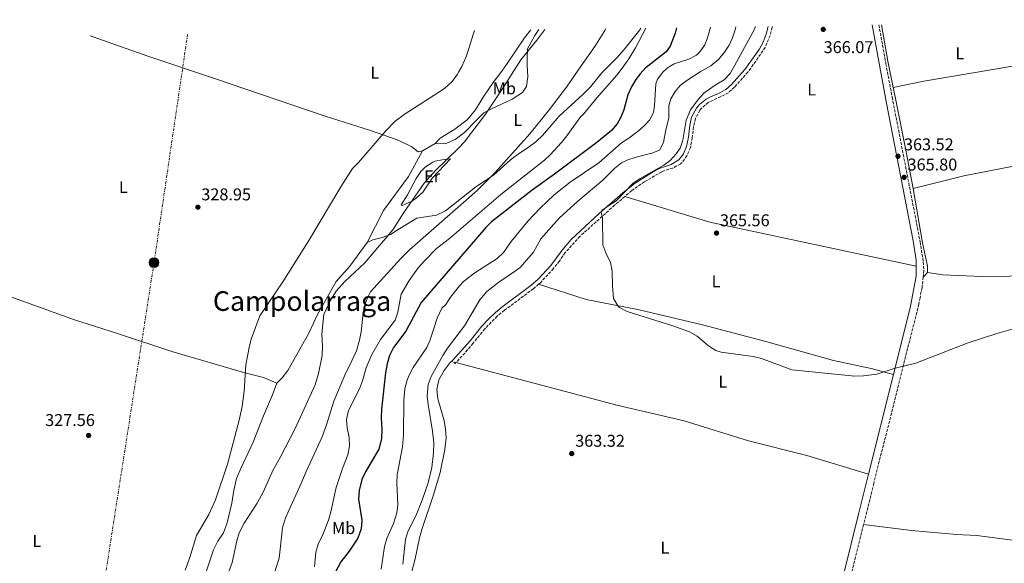
# Model space of a CAD drawing. Units: metres. Extents: x 593993 to 597442, y 4715189 to 4717548.
# Drawn here: x 594807 to 595384, y 4717204 to 4717523 of the extents above; entities that cross this region are included whole.
import ezdxf
from ezdxf.enums import TextEntityAlignment as Align

# ---------------------------------------------------------------- set-up
doc = ezdxf.new("R2010")
doc.units = ezdxf.units.M
doc.header["$MEASUREMENT"] = 0
doc.linetypes.add('DGN Style 3', pattern=[2.435890702152634, 1.739921930109024, -0.6959687720436097])
doc.linetypes.add('DGN Style 7', pattern=[3.4798438602180486, 1.565929737098122, -0.6959687720436097, 0.5219765790327072, -0.6959687720436097])
for name, color, linetype, lineweight in [('Camino', 7, 'DGN Style 3', 0), ('Cota de punto acotado terreno', 7, 'Continuous', 0), ('Curva de nivel directora', 30, 'Continuous', 30), ('Curva de nivel intermedia', 30, 'Continuous', 0), ('Etiqueta de uso rústico', 92, 'Continuous', 0), ('Línea de cambio de uso (parcela vista)', 92, 'Continuous', 0), ('Línea eléctrica', 6, 'DGN Style 7', 0), ('Margen derecho', 7, 'Continuous', 0), ('Poste tendido eléctrico', 7, 'Continuous', 0), ('Punto acotado terreno (símbolo)', 7, 'Continuous', 0), ('Texto de Área (paraje) menor', 7, 'Continuous', 0), ('Transformador', 7, 'Continuous', 0)]:
    doc.layers.add(name, color=color, linetype=linetype, lineweight=lineweight)
doc.styles.add('Style-Arial', font='arial.ttf')

# ---------------------------------------------------------------- blocks, each defined once
blk = doc.blocks.new('5PATER')
at = {"layer": 'Punto acotado terreno (símbolo)', "linetype": 'Continuous', "lineweight": 0}
h = blk.add_hatch(color=51, dxfattribs=at)
edge = h.paths.add_edge_path()
edge.add_ellipse((0, 0), major_axis=(-0.1095731443231308, -0.1110710700762829), ratio=0.9994222409660317, start_angle=0, end_angle=360)
blk = doc.blocks.new('5PELE')
at = {"layer": 'Transformador', "linetype": 'Continuous', "lineweight": 0}
h = blk.add_hatch(color=9, dxfattribs=at)
edge = h.paths.add_edge_path()
edge.add_arc((-2.000000476837158e-05, 0), 0.2850000000000001, 0, 360)
at = {"layer": 'Transformador', "color": 252, "linetype": 'Continuous', "lineweight": 0}
blk.add_circle((-2.000000476837158e-05, 0), 0.2850000000000001, dxfattribs=at)

msp = doc.modelspace()

# ---------------------------------------------------------------- linework, layer by layer
at = {"layer": 'Camino', "color": 7, "linetype": 'DGN Style 3', "lineweight": 0, "extrusion": (-0.01977469973261106, -0.02178995572455024, 0.9995669857893504), "elevation": -114195.1195132464, "flags": 128}
msp.add_lwpolyline([(-2729541.412415447, 3891502.14583881), (-2729541.417038349, 3891501.466148713), (-2729543.753231836, 3891501.466148713)], dxfattribs=at)
at = {"layer": 'Camino', "color": 7, "linetype": 'DGN Style 3', "lineweight": 0}
for points in [[(595248.2099999995, 4717519.15, 365.5500000000029), (595248.1199999999, 4717518.600000001, 365.5500000000029), (595246.9599999998, 4717513.75, 365.5500000000029), (595244.0699999998, 4717506.850000001, 365.5800000000019), (595237.0599999981, 4717496.7, 365.4700000000013), (595233.9600000001, 4717492.359999999, 365.3999999999943), (595226.0799999988, 4717483.49, 365.2500000000001), (595222.3999999975, 4717480.090000001, 365.2200000000011), (595210.6799999984, 4717474.449999999, 365.2500000000001), (595206.8500000017, 4717471.279999999, 365.1399999999995), (595205.7199999986, 4717469.890000002, 365.1000000000058), (595203.1599999992, 4717465.09, 364.979999999996), (595202.1099999987, 4717460.199999999, 364.8099999999977), (595201.36, 4717453.810000001, 364.6499999999943), (595200.2399999979, 4717448.050000002, 364.5599999999978), (595198.1599999992, 4717443.25, 364.6199999999954), (595195.2600000001, 4717439.170000001, 364.6499999999943), (595194.3199999991, 4717438.370000001, 364.6600000000034), (595189.8900000012, 4717436.060000002, 364.8200000000069), (595183.399999998, 4717433.890000002, 364.8300000000018), (595173.2500000005, 4717427.939999999, 365.1000000000058), (595165.8000000004, 4717422.77, 365.1199999999955), (595161.8199999996, 4717419.390000002, 365.0599999999977)], [(595310.7699999998, 4717520.02, 364.7400000000054), (595314.8500000013, 4717497.430000002, 364.9499999999972), (595314.8799999983, 4717497.260000002, 364.9499999999972), (595318.5799999973, 4717477.609999999, 365.0399999999937), (595334.9699999979, 4717392.740000002, 364.3699999999955), (595336.8000000007, 4717380.970000002, 364.429999999993), (595337.1700000018, 4717375.970000002, 364.4900000000054), (595336.7399999981, 4717372.109999999, 364.5099999999949)], [(595161.8199999996, 4717419.390000002, 365.0599999999977), (595155.769999999, 4717414.26, 364.9499999999972), (595135.3999999977, 4717395.970000002, 364.7200000000013), (595126.839999999, 4717386.45, 364.4400000000024), (595123.4400000017, 4717381.49, 364.3500000000059), (595119.8799999988, 4717377.010000001, 364.2400000000052), (595112.600000001, 4717369.140000001, 364.0700000000071), (595111.2100000007, 4717367.930000002, 364.0500000000029)], [(595336.7399999981, 4717372.109999999, 364.5099999999949), (595336.0699999998, 4717365.949999999, 364.5399999999935), (595334.9099999998, 4717359.949999999, 364.5099999999949), (595334.1799999989, 4717356.130000002, 364.5099999999949), (595307.7699999979, 4717251.029999999, 363.8600000000007), (595301.8200000002, 4717226.890000002, 363.7899999999937)], [(595111.2100000007, 4717367.930000002, 364.0500000000029), (595108.1200000016, 4717365.250000002, 364.0000000000001), (595091.1599999988, 4717352.609999999, 363.5399999999935), (595086.9200000009, 4717349.090000001, 363.3999999999941), (595083.3500000013, 4717345.590000001, 363.2799999999988), (595079.6000000007, 4717341.65, 363.0399999999937), (595072.8000000012, 4717333.240000002, 362.6499999999941), (595069.4799999997, 4717329.33, 362.7599999999949), (595062.7399999985, 4717321.910000001, 362.4600000000065)], [(595301.8200000002, 4717226.890000002, 363.7899999999937), (595280.7499999991, 4717141.480000001, 363.570000000007), (595257.9400000013, 4717043.300000001, 363.3999999999941), (595242.2100000001, 4716978.99, 363.7100000000065), (595230.7300000002, 4716930.140000002, 363.770000000004), (595230.0500000007, 4716927.37, 363.770000000004)]]:
    msp.add_polyline3d(points, dxfattribs=at)
at = {"layer": 'Curva de nivel directora', "color": 30, "linetype": 'Continuous', "lineweight": 30, "elevation": 350, "flags": 128}
msp.add_lwpolyline([(595192.0999999996, 4717518.380000002), (595191.2399999991, 4717515.260000001), (595188.3699999991, 4717507.51), (595185.9199999993, 4717504.130000002), (595174.2400000005, 4717495.07), (595174.16, 4717495.010000001), (595170.709999999, 4717491.390000002), (595168.1999999988, 4717487.970000002), (595165.5900000003, 4717483.7), (595163.5799999987, 4717479.050000001), (595161.1600000003, 4717470.210000001), (595159.2999999983, 4717465.570000002), (595157.1999999996, 4717461.890000002), (595153.9200000004, 4717458.109999999), (595145.3899999987, 4717451.070000002), (595120.509999999, 4717432.350000001), (595107.3599999994, 4717423.090000001), (595083.4699999997, 4717404.560000001), (595080.1599999995, 4717401.250000001), (595042.3600000005, 4717357.090000001), (595033.2299999996, 4717340.4), (595026.1599999998, 4717330.850000001), (595023.6399999985, 4717326.050000001), (595022.2799999994, 4717321.230000001), (595021.4500000002, 4717315.82), (595019.0799999987, 4717294.53), (595018.8399999995, 4717289.53), (595019.1599999992, 4717282.770000001), (595019.0000000005, 4717277.090000002), (595017.4, 4717271.09), (595009.5999999993, 4717257.890000002), (595007.5999999989, 4717253.310000001), (595006.0399999986, 4717246.850000001), (595005.5499999991, 4717241.869999999), (595007.5199999984, 4717229.41), (595007.1399999984, 4717224.430000001), (595005.1099999989, 4717218.9), (595000.1199999999, 4717211.25), (594995.16, 4717205.010000002), (594990.150000001, 4717195.490000002)], dxfattribs=at)
at = {"layer": 'Curva de nivel intermedia', "color": 30, "linetype": 'Continuous', "lineweight": 0, "flags": 128}
for points, elevation in [([(595073.5999999993, 4717516.740000002), (595072.9600000001, 4717514.930000001), (595068.8400000005, 4717501.81), (595066.1600000005, 4717495.649999999), (595064.2400000005, 4717492.21), (595063.6799999995, 4717491.189999999), (595060.7500000015, 4717487.050000001), (595055.9200000013, 4717482.609999999), (595032.3800000002, 4717467.470000001), (595027.1100000021, 4717463.57), (595021.4000000011, 4717457.73), (595005.52, 4717439.249999999), (595001.9999999997, 4717435.689999999), (594995.16, 4717425.05), (594976.4600000004, 4717393.600000001), (594961.0800000002, 4717369.330000001), (594947.6, 4717349.410000001), (594942.5599999995, 4717335.650000001), (594941.3700000005, 4717330.789999999), (594939.5399999998, 4717320.51), (594938.5700000019, 4717305.220000002), (594937.3600000005, 4717296.210000001), (594935.6399999994, 4717288.050000001), (594928.7599999995, 4717262.359999999), (594921.6000000002, 4717241.329999999), (594917.6799999997, 4717232.849999999), (594910.600000001, 4717220.529999998), (594906.62, 4717207.609999998), (594903.9400000002, 4717200.159999998)], 330.0000000000001), ([(595114.8499999995, 4717517.310000001), (595110.130000001, 4717511.140000001), (595100.7600000012, 4717499.489999999), (595096.7300000011, 4717493.05), (595091.0899999995, 4717484.060000001), (595080.1200000015, 4717467.649999999), (595067.6800000004, 4717451.33), (595064.2899999997, 4717447.649999999), (595050.7500000012, 4717434.66), (595044.1600000019, 4717427.159999999), (595032.0700000018, 4717409.91), (595025.6500000001, 4717399.850000001), (595022.3900000012, 4717395.86), (595009.2400000016, 4717380.449999998), (594997.6000000008, 4717369.489999999), (594992.48, 4717363.890000001), (594988.8800000014, 4717358.05), (594985.2400000002, 4717350.05), (594984.04, 4717338.769999999), (594984.5200000006, 4717331.410000001), (594984.2400000012, 4717326.130000002), (594982.1500000014, 4717315.42), (594980.0400000013, 4717308.909999999), (594968.480000001, 4717283.300000001), (594959.680000001, 4717266.289999999), (594955.5200000014, 4717258.929999999), (594949.720000001, 4717245.970000001), (594946.1600000004, 4717239.410000001), (594938.5200000005, 4717227.649999999), (594935.4800000007, 4717222.130000001), (594934.1100000006, 4717217.32), (594931.3700000002, 4717204.56), (594929.5100000005, 4717199.26)], 334.9999999999999), ([(595150.6200000013, 4717517.81), (595150.1299999997, 4717516.679999998), (595144.1799999997, 4717507.42), (595134.8099999997, 4717494.039999999), (595127.4699999993, 4717483.57), (595116.8800000013, 4717469.409999998), (595105.9900000015, 4717456.17), (595085.4800000014, 4717433.17), (595075.2000000018, 4717422.930000001), (595035.4, 4717388.050000001), (595030.3200000017, 4717382.930000001), (595012.5600000009, 4717363.329999999), (595010.8399999999, 4717359.970000001), (595009.0600000006, 4717355.279999998), (595008.2800000005, 4717351.09), (595007.2000000009, 4717339.970000001), (595006.2000000018, 4717335.069999999), (595004.320000002, 4717328.789999999), (595001.3200000002, 4717322.079999999), (594997.4800000001, 4717314.529999998), (594991.0600000008, 4717299.329999999), (594986.8400000007, 4717285.489999999), (594984.3200000017, 4717278.289999999), (594974.7999999998, 4717258.05), (594971.6799999995, 4717250.529999998), (594962.6400000004, 4717230.929999998), (594960.9999999999, 4717224.929999999), (594959.0000000015, 4717207.09), (594956.5600000006, 4717199.41)], 340.0000000000001), ([(595174.0500000005, 4717518.130000001), (595168.1200000006, 4717506.529999998), (595164.2000000001, 4717500.130000001), (595160.1900000002, 4717494.699999999), (595157.0499999997, 4717490.449999998), (595145.5200000006, 4717477.33), (595137.4400000004, 4717467.569999999), (595135.9600000008, 4717466.21), (595127.8000000002, 4717454.849999999), (595124.6600000019, 4717450.959999999), (595118.000000001, 4717443.730000001), (595114.6000000014, 4717440.609999998), (595089.0599999999, 4717420.429999999), (595058.9600000011, 4717394.77), (595051.280000001, 4717388.849999999), (595044.1799999998, 4717381.680000001), (595040.6000000013, 4717377.410000001), (595035.2800000015, 4717370.050000001), (595030.5200000006, 4717362.130000001), (595028.6000000006, 4717351.489999999), (595027.0400000004, 4717346.720000001), (595018.3600000012, 4717335.409999999), (595013.1599999999, 4717326.279999998), (595010.0799999998, 4717318.930000001), (595007.9200000007, 4717311.17), (595006.0499999998, 4717306.529999998), (594999.6399999993, 4717293.890000001), (594998.5599999997, 4717288.609999999), (594998.8100000002, 4717283.609999999), (595000.0000000015, 4717277.970000001), (595000.3099999998, 4717272.970000001), (594999.2200000014, 4717267.8), (594996.0800000009, 4717259.730000001), (594992.4000000019, 4717248.720000001), (594989.3600000021, 4717234.289999999), (594987.9400000004, 4717229.489999998), (594984.7599999999, 4717221.489999999), (594981.9600000012, 4717215.409999999), (594980.4300000002, 4717210.640000001), (594979.7199999995, 4717202.05)], 345.0000000000001), ([(595211.9300000002, 4717518.649999999), (595211.4800000008, 4717516.529999998), (595210.0599999992, 4717511.75), (595208.5999999996, 4717508.29), (595205.8200000013, 4717504.119999999), (595203.7200000003, 4717502.289999999), (595199.2800000012, 4717499.999999999), (595190.7600000007, 4717497.25), (595187.8200000015, 4717495.42), (595186.5600000008, 4717494.640000001), (595184.0400000018, 4717492.289999999), (595180.9100000003, 4717488.2), (595180.0000000006, 4717485.490000002), (595179.1800000003, 4717472.509999999), (595178.5200000008, 4717468.609999998), (595176.240000001, 4717464.16), (595173.2800000015, 4717461.009999999), (595169.530000001, 4717457.689999999), (595164.0400000013, 4717453.57), (595159.8400000016, 4717450.850000001), (595146.5399999999, 4717439.189999999), (595129.8000000007, 4717427.73), (595120.4000000017, 4717420.289999999), (595112.0399999999, 4717412.53), (595105.0800000017, 4717405.029999998), (595095.1200000017, 4717392.930000001), (595090.5199999996, 4717386.45), (595086.8200000003, 4717383.07), (595073.7300000011, 4717374.619999999), (595067.2100000011, 4717369.469999999), (595064.92, 4717367.09), (595059.5199999998, 4717360.37), (595056.850000001, 4717356.060000001), (595054.360000001, 4717353.81), (595051.7600000015, 4717347.970000002), (595047.5599999994, 4717335.329999999), (595045.7199999999, 4717330.67), (595037.5599999991, 4717319.01), (595035.2200000011, 4717314.600000001), (595033.9600000005, 4717311.17), (595032.6999999998, 4717306.31), (595032.2000000015, 4717299.859999999), (595031.9199999998, 4717279.53), (595031.4200000013, 4717272.42), (595028.2400000007, 4717255.970000002), (595027.9600000012, 4717250.970000001), (595028.7200000013, 4717238.689999999), (595028.0000000015, 4717233.749999999), (595026.0900000005, 4717227.439999999), (595022.2000000012, 4717218.769999999), (595020.7999999998, 4717213.960000001), (595018.8700000008, 4717200.720000001)], 355.0000000000001), ([(595226.7900000018, 4717518.859999999), (595226.4400000009, 4717517.159999999), (595224.9700000002, 4717512.390000002), (595223.0000000009, 4717508.210000002), (595220.2200000006, 4717504.05), (595216.8000000005, 4717499.81), (595212.2300000018, 4717496.05), (595205.8799999994, 4717492.449999999), (595198.0400000007, 4717487.489999999), (595194.2000000007, 4717484.369999999), (595191.2400000013, 4717481.009999999), (595188.7500000013, 4717476.57), (595187.6400000004, 4717472.529999999), (595187.4800000017, 4717465.329999999), (595185.8000000009, 4717458.449999999), (595184.5200000001, 4717451.009999999), (595182.0900000005, 4717446.609999999), (595177.6400000004, 4717444.689999999), (595168.3200000017, 4717442.449999998), (595163.5600000008, 4717440.930000001), (595159.8000000012, 4717439.17), (595155.8899999997, 4717436.050000001), (595148.9200000004, 4717428.930000001), (595134.2199999996, 4717416.529999998), (595123.3299999997, 4717406.679999998), (595112.4400000023, 4717394.529999998), (595108.1200000016, 4717386.609999998), (595100.37, 4717377.730000001), (595098.3200000003, 4717376.05), (595087.8399999996, 4717369.09), (595080.8400000012, 4717363.57), (595076.7900000011, 4717358.710000001), (595067.7600000009, 4717343.499999999), (595057.7200000006, 4717330.369999999), (595055.0200000004, 4717326.16), (595048.0800000002, 4717313.730000001), (595046.4599999996, 4717308.999999999), (595045.8800000007, 4717302.21), (595046.3900000004, 4717297.230000001), (595049.0400000013, 4717281.649999999), (595049.8000000012, 4717274.77), (595049.6400000004, 4717269.009999999), (595048.600000001, 4717260.369999998), (595046.3200000012, 4717251.329999999), (595043.0800000001, 4717241.809999999), (595039.2800000003, 4717232.42), (595034.64, 4717223.17), (595033.0700000009, 4717218.4), (595031.5199999998, 4717203.730000001)], 359.9999999999999), ([(595394.9600000002, 4717343.279999999), (595379.8900000006, 4717339.050000001), (595362.5099999999, 4717333.220000002), (595332.3600000016, 4717321.640000001), (595320.2699999993, 4717318.61), (595309.5400000005, 4717315.109999999), (595301.6700000004, 4717314.05), (595296.6800000014, 4717313.960000001), (595259.7600000007, 4717317.650000001), (595241.8500000002, 4717324.34), (595236.9599999997, 4717325.409999999), (595218.24, 4717328.050000002), (595215.150000001, 4717329.050000001), (595210.8000000013, 4717331.65), (595204.1600000006, 4717337.41), (595199.6800000013, 4717340.05), (595189.2400000008, 4717343.65), (595163.1200000005, 4717351.809999999), (595158.7199999995, 4717354.289999999), (595157.5700000006, 4717355.230000001), (595155.0800000007, 4717359.569999999), (595154.4400000012, 4717366.850000001), (595154.3200000006, 4717375.599999998), (595153.3600000016, 4717380.529999999), (595150.5300000019, 4717386.32), (595148.7999999997, 4717391.01), (595148.6000000007, 4717406.689999999), (595147.860000001, 4717410.409999999), (595148.3200000013, 4717411.180000001), (595152.3200000002, 4717414.130000001), (595156.6400000007, 4717416.849999999), (595166.6699999999, 4717427.079999999), (595170.7600000004, 4717429.970000001), (595184.7200000013, 4717437.649999999), (595188.4500000018, 4717440.51), (595191.8400000003, 4717444.29), (595194.1500000014, 4717447.77), (595195.800000001, 4717452.449999998), (595197.6600000008, 4717464.199999998), (595200.3400000007, 4717470.27), (595204.7400000017, 4717476.32), (595208.1600000015, 4717479.970000001), (595214.8200000002, 4717484.689999999), (595220.0300000004, 4717487.779999999), (595223.4800000016, 4717491.409999999), (595226.3200000002, 4717496.42), (595237.560000001, 4717517.179999999), (595238.3200000009, 4717519.019999999)], 365.0000000000001)]:
    msp.add_lwpolyline(points, dxfattribs=dict(at, elevation=elevation))
at = {"layer": 'Línea de cambio de uso (parcela vista)', "color": 92, "linetype": 'Continuous', "lineweight": 0, "extrusion": (-0.05035125152862565, -0.003590411824230142, 0.9987251175435781), "elevation": -46547.37323476343, "flags": 128}
msp.add_lwpolyline([(-4663192.235104369, 928184.1462821541), (-4663207.829396194, 928181.9671625006), (-4663229.328643565, 928179.7880428471)], dxfattribs=at)
at = {"layer": 'Línea de cambio de uso (parcela vista)', "color": 92, "linetype": 'Continuous', "lineweight": 0, "extrusion": (-0.0100244177914447, -0.005789503321725362, 0.9999329941047203), "elevation": -32945.01263717507, "flags": 128}
msp.add_lwpolyline([(595024.0257971259, 4717338.694104063), (595016.5451705185, 4717334.374031664)], dxfattribs=at)
at = {"layer": 'Línea de cambio de uso (parcela vista)', "color": 92, "linetype": 'Continuous', "lineweight": 0, "extrusion": (0.01204571060993595, 0.04279222943819663, 0.9990113742874054), "elevation": 209402.7390351778, "flags": 128}
msp.add_lwpolyline([(705170.3485649859, -4697548.994304566), (705293.898482632, -4697540.896283217), (705345.9294185566, -4697542.021008404)], dxfattribs=at)
at = {"layer": 'Línea de cambio de uso (parcela vista)', "color": 92, "linetype": 'Continuous', "lineweight": 0, "elevation": 365.2400000000052, "flags": 128}
msp.add_lwpolyline([(595336.7400000002, 4717372.109999999), (595339.3600000005, 4717374.680000001)], dxfattribs=at)
at = {"layer": 'Línea de cambio de uso (parcela vista)', "color": 92, "linetype": 'Continuous', "lineweight": 0}
for points in [[(595532.4199999999, 4717523.07, 365.1499999999942), (595504.7999999998, 4717517.560000001, 365.3000000000029), (595419, 4717501.430000001, 365.429999999993), (595391.5199999996, 4717496.199999999, 365.6199999999953), (595337.2000000002, 4717487.08, 365.6600000000035), (595319.2400000002, 4717483.350000001, 365.8699999999953)], [(595043.1200000001, 4717446.050000001, 331.6399999999995), (595040.4800000006, 4717445.49, 331.5800000000018), (595036.7999999998, 4717448.529999999, 330.5599999999977), (595028.7999999998, 4717452.369999999, 330.0800000000018), (595011.9600000001, 4717458.289999999, 328.6999999999971), (594986.0800000001, 4717466.529999999, 328.4600000000065), (594921.0899999999, 4717488.480000001, 328.3500000000058), (594882.5999999996, 4717501.49, 328.2799999999988), (594848.1299999999, 4717513.630000001, 328.429999999993)], [(595010.6399999997, 4717392.369999999, 332.6600000000035), (595013.8799999999, 4717393.970000001, 332.8800000000047), (595019.3600000005, 4717395.25, 333.4700000000012), (595024.2800000003, 4717397.01, 334.320000000007), (595028.7999999998, 4717399.890000001, 335.6399999999995), (595039.7599999999, 4717406.609999999, 336.6600000000035), (595051.3200000003, 4717408.369999999, 337.8300000000018), (595056.6399999997, 4717410.850000001, 338.7899999999936), (595074.3600000005, 4717425.01, 339.7400000000052), (595080.04, 4717428.689999999, 339.8399999999965), (595084.7599999999, 4717431.810000001, 340.4100000000035), (595094.7199999997, 4717440.930000001, 341.3699999999953), (595099.9600000001, 4717444.77, 341.6999999999971), (595105.1200000001, 4717448.050000001, 341.9600000000065), (595109.5999999996, 4717451.49, 342.1499999999942), (595113.5199999996, 4717455.17, 342.0200000000041), (595123.3200000003, 4717466.529999999, 341.820000000007), (595137.4000000004, 4717479.41, 341.9600000000065), (595141.5599999996, 4717483.730000001, 341.9600000000065), (595148.2400000002, 4717491.810000001, 342.3500000000058), (595150.9000000004, 4717494.460000001, 342.5500000000029), (595157.2800000003, 4717500.850000001, 343.0399999999936), (595161.3200000003, 4717505.57, 343.4900000000052), (595170.5999999996, 4717517.17, 343.8000000000029), (595171.25, 4717518.09, 343.820000000007)], [(595111.2800000003, 4717517.26, 334.7599999999948), (595108.9600000001, 4717513.810000001, 334.7400000000052), (595104.7599999999, 4717505.890000001, 334.8699999999953), (595104.4800000006, 4717500.77, 335.4400000000023), (595104.5199999996, 4717496.289999999, 336.6300000000047), (595104.6699999999, 4717493.26, 336.9499999999971), (595104.8399999999, 4717489.57, 337.3500000000058), (595104.1600000003, 4717483.810000001, 337.8000000000029), (595101.7999999998, 4717480.289999999, 337.9600000000065), (595095.7599999999, 4717476.449999999, 337.8099999999977), (595083.5199999996, 4717470.850000001, 335.2299999999959), (595079.04, 4717468.449999999, 335.0500000000029), (595074.7199999997, 4717464.130000001, 334.4700000000012), (595067.6799999997, 4717456.930000001, 334.3899999999995), (595062.1600000003, 4717452.689999999, 334.320000000007), (595056.3200000003, 4717450.289999999, 333.3600000000006), (595050.5999999996, 4717450.369999999, 331.7400000000052)], [(595050.5999999996, 4717450.369999999, 331.7400000000052), (595053.4400000004, 4717453.57, 331.4700000000012), (595062, 4717458.850000001, 331.4799999999959), (595069.2000000002, 4717464.369999999, 331.4799999999959), (595074.1600000003, 4717470.130000001, 331.5099999999948), (595078.6799999997, 4717477.65, 331.7100000000065), (595084.5999999996, 4717486.289999999, 332.0099999999948), (595089.54, 4717492.859999999, 332.1000000000058), (595092.4000000004, 4717496.689999999, 332.1600000000035), (595102.9600000001, 4717512.449999999, 332.4400000000023), (595106.5599999996, 4717517.199999999, 332.4400000000023)], [(595330.9199999999, 4717423.960000001, 365.5200000000041), (595326.8799999999, 4717445.560000001, 365.679999999993), (595320.2000000002, 4717478.84, 365.8999999999942), (595319.2400000002, 4717483.350000001, 365.8699999999953)], [(595330.9199999999, 4717423.960000001, 365.5200000000041), (595360.5199999996, 4717431.4, 365.5200000000041), (595411.7599999999, 4717441.4, 365.5399999999936), (595440.1200000001, 4717447.32, 365.3800000000047), (595505.4800000006, 4717462.359999999, 365.1199999999953), (595550.3600000005, 4717471.32, 364.7599999999948), (595585.7199999997, 4717477.560000001, 364.8000000000029)], [(595043.1200000001, 4717446.050000001, 331.6399999999995), (595034.9600000001, 4717431.01, 332.2100000000065), (595020.2000000002, 4717411.09, 331.9600000000065), (595010.6399999997, 4717392.369999999, 332.6600000000035)], [(595031.0800000001, 4717413.980000001, 333.1600000000035), (595030.54, 4717414.5, 332.9799999999959), (595034.25, 4717420.33, 332.9799999999959), (595039.2800000003, 4717429.92, 332.5899999999965), (595042.1500000004, 4717433.980000001, 332.5899999999965), (595044.9199999999, 4717436.82, 332.5899999999965), (595049.1500000004, 4717439.529999999, 332.5899999999965), (595050.4600000001, 4717440.01, 332.5899999999965), (595054.6200000001, 4717440.92, 332.9799999999959), (595059.54, 4717441.380000001, 334.5200000000041), (595048.8899999997, 4717430.32, 334.9100000000035), (595043.3200000003, 4717421.949999999, 334.5200000000041), (595039.5800000001, 4717418.59, 334.3099999999977), (595036.6299999999, 4717416.480000001, 334.1399999999995), (595031.0800000001, 4717413.980000001, 333.1600000000035)], [(595339.3600000005, 4717374.680000001, 365.2400000000052), (595339.2800000003, 4717378.439999999, 365.2400000000052), (595336.3200000003, 4717392.199999999, 365.2599999999948), (595330.9199999999, 4717423.960000001, 365.5200000000041)], [(594957.6399999997, 4717309.890000001, 331.1699999999983), (594960.7999999998, 4717312.930000001, 331.4100000000035), (594964.0800000001, 4717317.25, 331.5899999999965), (594976.4800000006, 4717339.17, 332.1300000000047), (594981.4800000006, 4717350.210000001, 332.4199999999983), (594992.4800000006, 4717369.41, 332.7299999999959), (595000.5199999996, 4717378.449999999, 332.6900000000023), (595010.6399999997, 4717392.369999999, 332.6600000000035)], [(594734.0800000001, 4717384.369999999, 328.5899999999965), (594752.4400000004, 4717377.49, 328.3500000000058), (594780.3200000003, 4717368.130000001, 328.3500000000058), (594808.04, 4717358.210000001, 327.8699999999953), (594838.9600000001, 4717347.01, 327.9900000000052), (594863.6399999997, 4717339.17, 327.929999999993), (594896.1600000003, 4717328.369999999, 328.0500000000029), (594938.9600000001, 4717315.810000001, 328.9499999999971), (594949.7599999999, 4717313.09, 329.7899999999936), (594957.6399999997, 4717309.890000001, 331.1699999999983)], [(595587.5999999996, 4717377.939999999, 364.4199999999983), (595504.0800000001, 4717373.560000001, 364.7400000000052), (595437.7999999998, 4717373.24, 365), (595370.9199999999, 4717372.439999999, 365), (595348.3600000005, 4717373.4, 365.0200000000041), (595339.3600000005, 4717374.680000001, 365.2400000000052)], [(595111.2100000001, 4717367.930000001, 364.0500000000029), (595139.0800000001, 4717358.930000001, 364.5899999999965), (595170.1200000001, 4717352.930000001, 365.1300000000047), (595207.2800000003, 4717344.130000001, 365.5500000000029), (595244.4800000006, 4717334.210000001, 365.5500000000029), (595284.2400000002, 4717323.16, 365.1300000000047), (595306.2000000002, 4717318.52, 364.8300000000018), (595319.3300000001, 4717314.869999999, 364.2799999999988)], [(595060.5499999998, 4717322.980000001, 362.4400000000023), (595059.3200000003, 4717321.890000001, 362.320000000007), (595055.8799999999, 4717317.33, 362.1999999999971), (595052.6799999997, 4717311.810000001, 362.1999999999971), (595051.5199999996, 4717306.210000001, 362.1999999999971), (595052.1600000003, 4717300.689999999, 362.1999999999971), (595055.7599999999, 4717287.970000001, 362.320000000007), (595056.6399999997, 4717282.930000001, 362.320000000007), (595056.9199999999, 4717277.730000001, 362.5599999999977), (595056.2000000002, 4717270.850000001, 362.679999999993), (595053.4000000004, 4717257.49, 363.3399999999965), (595049.5999999996, 4717244.289999999, 363.6399999999995), (595042.8399999999, 4717224.609999999, 363.6399999999995), (595041.2800000003, 4717219.17, 363.6399999999995), (595038.8799999999, 4717206.689999999, 363.6399999999995), (595035.6799999997, 4717194.930000001, 363.6399999999995), (595033.8799999999, 4717189.49, 363.6399999999995), (595031.7199999997, 4717184.930000001, 363.6999999999971), (595026, 4717175.730000001, 363.7599999999948), (595023.2000000002, 4717170.130000001, 363.7599999999948), (595021.4400000004, 4717164.609999999, 363.6999999999971), (595020.8399999999, 4717161.33, 363.5899999999965)], [(595062.7400000002, 4717321.91, 362.4600000000065), (595123.2000000002, 4717305.890000001, 363.8399999999965), (595157.04, 4717296.930000001, 364.0200000000041), (595196.5599999996, 4717287.65, 364.2599999999948), (595234.3200000003, 4717275.970000001, 364.3800000000047), (595268.5999999996, 4717267.41, 364.320000000007), (595304.6500000004, 4717256.480000001, 364.0099999999948)], [(594892.3399999999, 4717134.41, 331.3699999999953), (594893.1600000003, 4717135.65, 331.3500000000058), (594899.2400000002, 4717146.289999999, 331.0500000000029), (594901.3600000005, 4717151.41, 330.9900000000052), (594902.8399999999, 4717156.449999999, 330.9900000000052), (594906.6399999997, 4717174.130000001, 331.1699999999983), (594908.2800000003, 4717179.810000001, 331.2299999999959), (594913.1600000003, 4717190.449999999, 331.4700000000012), (594915.1200000001, 4717195.57, 331.5299999999988), (594920.4400000004, 4717212.130000001, 331.4700000000012), (594923, 4717217.09, 331.4700000000012), (594926.4000000004, 4717222.130000001, 331.5299999999988), (594928.5599999996, 4717227.970000001, 331.5899999999965), (594931.1600000003, 4717239.49, 331.2299999999959), (594932.4000000004, 4717247.09, 331.1100000000006), (594934.0800000001, 4717253.890000001, 330.8699999999953), (594936.5199999996, 4717259.730000001, 330.75), (594943.8399999999, 4717275.17, 330.8099999999977), (594949.8399999999, 4717290.689999999, 330.929999999993), (594955.1200000001, 4717303.01, 330.929999999993), (594957.6399999997, 4717309.890000001, 331.1699999999983)], [(595301.8200000003, 4717226.890000001, 364.2599999999948), (595329.9199999999, 4717223.4, 363.6600000000035), (595356.2800000003, 4717221.08, 363.7200000000012), (595368.2800000003, 4717220.52, 363.7200000000012), (595419.2800000003, 4717213.800000001, 363.7799999999988), (595442.4800000006, 4717210.199999999, 363.8999999999942), (595446.7800000003, 4717209.74, 363.8899999999995)]]:
    msp.add_polyline3d(points, dxfattribs=at)
at = {"layer": 'Línea eléctrica', "color": 6, "linetype": 'DGN Style 7', "lineweight": 0}
msp.add_polyline3d([(594905.2899999984, 4717514.42, 328.5399999999936), (594885.6400000011, 4717380.529999998, 328.5800000000018), (594854.7300000008, 4717182.010000001, 328.1300000000047), (594826.0899999992, 4716992.029999999, 338.9900000000052), (594800.0699999996, 4716816.369999998, 358.3300000000018)], dxfattribs=at)
at = {"layer": 'Margen derecho', "color": 7, "linetype": 'Continuous', "lineweight": 0, "extrusion": (-0.001417396612668069, -0.005637723992464662, 0.9999831033847659), "elevation": -27074.00898694065, "flags": 128}
msp.add_lwpolyline([(595319.2489396153, 4717237.200978427), (595304.5684582647, 4717178.810050474)], dxfattribs=at)
at = {"layer": 'Margen derecho', "color": 7, "linetype": 'Continuous', "lineweight": 0}
for points in [[(595245.82, 4717519.119999999, 365.5500000000029), (595244.7299999992, 4717514.480000001, 365.5500000000029), (595242.940000001, 4717509.800000001, 365.5700000000069), (595240.5399999982, 4717505.580000001, 365.5899999999965), (595234.1400000011, 4717496.62, 365.4400000000024), (595232.1299999994, 4717493.820000002, 365.3999999999943), (595224.4099999992, 4717485.12, 365.2500000000001), (595221.0699999998, 4717482.040000002, 365.2200000000011), (595216.690000001, 4717479.680000001, 365.2400000000052), (595211.9999999994, 4717477.830000001, 365.2700000000041), (595209.4099999989, 4717476.430000001, 365.2500000000001), (595205.5300000008, 4717473.290000001, 365.1499999999941), (595203.7600000005, 4717471.180000002, 365.1000000000058), (595200.9499999987, 4717465.900000001, 364.979999999996), (595199.8700000013, 4717461.010000001, 364.8200000000069), (595199.050000001, 4717454.16, 364.6499999999943), (595198.0000000005, 4717448.74, 364.5599999999978), (595196.1200000007, 4717444.400000001, 364.6199999999954), (595193.5300000003, 4717440.760000001, 364.6499999999943), (595188.9699999981, 4717438.210000002, 364.8200000000069), (595182.4300000002, 4717436.02, 364.8300000000018), (595178.0300000013, 4717433.65, 364.9400000000023), (595167.8099999976, 4717427.15, 365.1399999999995), (595160.5199999987, 4717421.439999999, 365.0599999999977), (595146.73, 4717409.410000003, 364.8699999999953), (595130.2099999996, 4717394.080000001, 364.6199999999954), (595124.9999999994, 4717387.890000002, 364.4400000000024), (595118.4599999993, 4717378.950000001, 364.2500000000001), (595110.9699999993, 4717370.820000002, 364.0700000000071), (595106.6499999987, 4717367.070000002, 364.0000000000001), (595089.7199999995, 4717354.439999999, 363.5399999999935), (595085.8500000002, 4717351.270000001, 363.4199999999982), (595081.78, 4717347.33, 363.2899999999936), (595077.8399999995, 4717343.190000001, 363.0399999999937), (595070.9999999999, 4717334.730000001, 362.6499999999941), (595067.7699999999, 4717330.920000001, 362.7599999999949), (595060.5500000003, 4717322.980000002, 362.4400000000023)], [(595306.7699999989, 4717519.960000002, 365.1399999999995), (595310.7499999997, 4717498.62, 365.300000000003), (595315.3200000006, 4717474.100000001, 365.4900000000054), (595330.9200000024, 4717393.320000002, 364.8399999999966), (595332.7199999993, 4717381.960000002, 364.8999999999942), (595332.7199999993, 4717378.52, 364.9400000000023)], [(595332.7199999993, 4717378.52, 364.9400000000023), (595332.7199999993, 4717372.520000001, 365.0200000000042), (595329.3999999978, 4717354.920000001, 364.9600000000063), (595319.3299999983, 4717314.87, 364.7200000000013)], [(595304.6499999977, 4717256.480000001, 364.3699999999955), (595301.9099999996, 4717245.590000001, 364.300000000003), (595299.0100000005, 4717233.840000001, 364.2700000000041), (595276.5799999982, 4717142.84, 364.0399999999937), (595253.6700000021, 4717044.25, 363.8699999999953), (595251.5300000008, 4717035.5, 363.9199999999983), (595133.6400000006, 4717062.100000001, 363.7299999999959)]]:
    msp.add_polyline3d(points, dxfattribs=at)

# ---------------------------------------------------------------- block references
at = {"layer": 'Poste tendido eléctrico', "color": 7, "linetype": 'Continuous', "lineweight": 0, "xscale": 10, "yscale": 10, "zscale": 10}
msp.add_blockref('5PELE', (594885.6400000011, 4717380.529999998, 328.5800000000018), dxfattribs=at)
at = {"layer": 'Punto acotado terreno (símbolo)', "color": 7, "linetype": 'Continuous', "lineweight": 0, "xscale": 10, "yscale": 10, "zscale": 10}
for p in [(595278.1600000008, 4717517.4, 366.070000000007), (595321.9899999984, 4717442.92, 363.5200000000045), (595325.6000000002, 4717430.600000001, 365.8000000000034), (594911.3599999986, 4717413.090000001, 328.9499999999975), (595215.5599999978, 4717397.890000002, 365.5599999999977), (594847.239999998, 4717279.17, 327.5599999999981), (595130.6000000008, 4717268.53, 363.320000000007)]:
    msp.add_blockref('5PATER', p, dxfattribs=at)

# ---------------------------------------------------------------- texts
at = {"layer": 'Cota de punto acotado terreno', "color": 7, "linetype": 'Continuous', "lineweight": 0, "style": 'Style-Arial'}
for s, p in [('366.07', (595278.3799999978, 4717503.470000001, 366.070000000007)), ('363.52', (595325.4899999986, 4717446.42, 363.5200000000041)), ('365.80', (595327.5900000001, 4717434.600000001, 365.8000000000029)), ('328.95', (594913.3500000007, 4717417.089999998, 328.9499999999971)), ('365.56', (595217.5499999995, 4717401.890000001, 365.5599999999977)), ('327.56', (594821.7600000016, 4717284.699999999, 327.5599999999977)), ('363.32', (595132.6499999987, 4717272.529999998, 363.320000000007))]:
    msp.add_text(s, height=7.000000000000002, dxfattribs=at).set_placement(p)
at = {"layer": 'Etiqueta de uso rústico', "color": 92, "linetype": 'Continuous', "lineweight": 0, "style": 'Style-Arial'}
for s, p in [('L', (595358.28142038, 4717503.320010003, 365.5899999999965)), ('L', (595015.1014203792, 4717492.06001, 328.9199999999983)), ('Mb', (595091.0702462433, 4717482.82001, 334.7400000000052)), ('L', (595271.4014203808, 4717482.11001, 366.0500000000029)), ('L', (595099.0214203792, 4717464.19001, 338.2599999999948)), ('Er', (595048.74545661, 4717431.17001, 334.3899999999995)), ('L', (594867.64142038, 4717424.840009999, 328.7400000000052)), ('L', (595215.2514203786, 4717369.540010002, 365.4700000000012)), ('L', (595219.2714203774, 4717310.680010001, 364.75)), ('Mb', (594996.8302462413, 4717224.830010002, 347.1699999999983)), ('L', (594816.8714203801, 4717217.320010001, 327.6999999999971)), ('L', (595185.2714203781, 4717213.32001, 363.320000000007))]:
    msp.add_text(s, height=7.000000000000002, dxfattribs=at).set_placement(p, align=Align.MIDDLE_CENTER)
at = {"layer": 'Texto de Área (paraje) menor', "color": 7, "linetype": 'Continuous', "lineweight": 0, "style": 'Style-Arial'}
msp.add_text('Campolarraga', height=11.5, dxfattribs=at).set_placement((594972.4443409315, 4717358.000010001, 329.9600000000065), align=Align.MIDDLE_CENTER)

doc.saveas('drawing.dxf')
